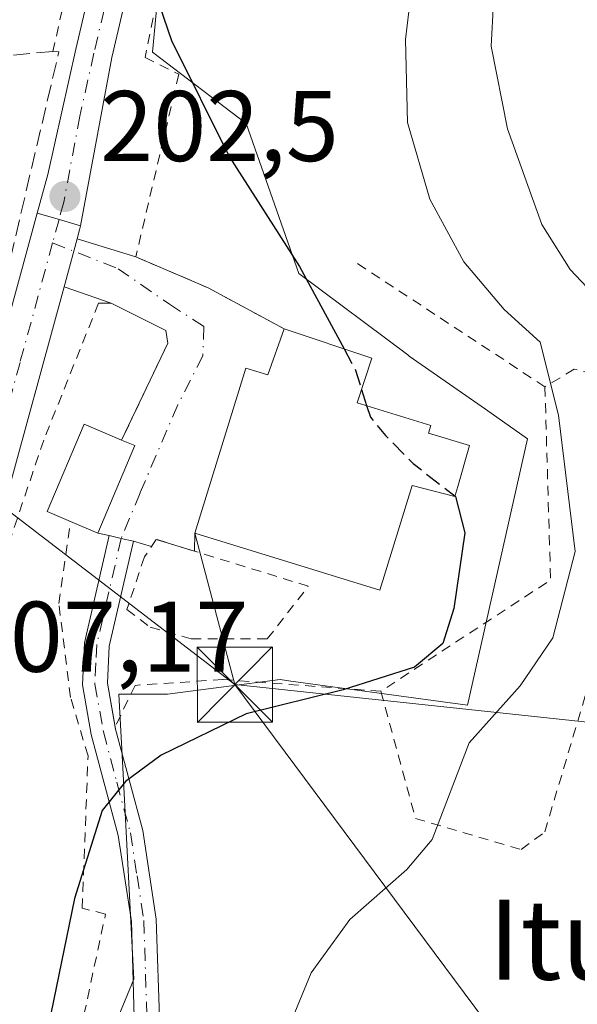
# Model space of a CAD drawing. Units: metres. Extents: x 606762 to 610189, y 4773222 to 4775590.
# Drawn here: x 607873 to 607928, y 4773377 to 4773476 of the extents above; entities that cross this region are included whole.
import ezdxf
from ezdxf.enums import TextEntityAlignment as Align

# ---------------------------------------------------------------- set-up
doc = ezdxf.new("R2010")
doc.units = ezdxf.units.M
doc.header["$MEASUREMENT"] = 0
for name, pattern in [('DGN Style 2', [1.6480167562047852, 0.988810053722871, -0.6592067024819142]), ('DGN Style 3', [2.307223458686699, 1.648016756204785, -0.6592067024819142]), ('DGN Style 4', [2.6384748266838614, 1.318413404963828, -0.6592067024819142, 0.001648016756204785, -0.6592067024819142])]:
    doc.linetypes.add(name, pattern=pattern)
for name, color, linetype, lineweight in [('Alambrada', 7, 'DGN Style 2', 0), ('Camino Cxs', 7, 'Continuous', 0), ('Camino eje', 30, 'DGN Style 4', 13), ('Carretera de calzada única Cxs', 7, 'Continuous', 13), ('Carretera de calzada única eje', 7, 'DGN Style 4', 0), ('Corriente natural oculto Cxs', 9, 'Continuous', 13), ('Curva de nivel maestra', 30, 'Continuous', 30), ('Curva de nivel maestra oculto', 30, 'DGN Style 3', 30), ('Curva de nivel normal', 30, 'Continuous', 0), ('Edificación Cxs', 1, 'Continuous', 13), ('Muro lineal', 1, 'DGN Style 3', 13), ('Núcleo urbano CxS', 7, 'Continuous', 0), ('Obra de contención lineal', 1, 'DGN Style 3', 13), ('Prado CxS', 92, 'Continuous', 0), ('Punto de cota en terreno', 7, 'Continuous', 0), ('Rótulo de punto de cota en terreno', 7, 'Continuous', 0), ('Suelo desnudo CxS', 253, 'Continuous', 0), ('Tendido', 6, 'Continuous', 0), ('Texto cartográfico', 7, 'Continuous', 0), ('Torre de tendido puntual', 7, 'Continuous', 0), ('Vía urbana Cxs', 4, 'Continuous', 0), ('Vía urbana eje', 4, 'DGN Style 4', 0)]:
    doc.layers.add(name, color=color, linetype=linetype, lineweight=lineweight)
doc.styles.add('Style-Arial', font='txt')

# ---------------------------------------------------------------- blocks, each defined once
blk = doc.blocks.new('*U21')
at = {"layer": 'Prado CxS', "color": 92, "linetype": 'Continuous', "lineweight": 0}
blk.add_polyline3d([(607879.6239, 4773369.077500001, 198.8539000000019), (607884.1212999999, 4773379.9483, 198.5344000000041), (607883.0114000002, 4773401.052100001, 200.5464999999967), (607882.6231000006, 4773408.435900001, 201.420100000003), (607887.4968999998, 4773408.435900001, 201.3300000000017), (607898.7440999999, 4773409.877900001, 200.8460999999952), (607899.8322000002, 4773409.728700001, 200.7750999999989), (607917.4833000004, 4773407.3093, 197.6818000000058), (607923.4802999999, 4773433.9253, 196.4140000000043), (607919.2691000003, 4773436.871099999, 197.4903999999951), (607911.6634999998, 4773442.1909, 198.8476999999984), (607911.5148999998, 4773442.3015, 198.8632000000071), (607900.6168999998, 4773450.415899999, 200.1687999999995), (607895.3662999999, 4773465.411499999, 199.6126999999979), (607885.9990999997, 4773472.5305, 201.0328000000009), (607886.5500999996, 4773478.602499999, 200.1635999999999)], dxfattribs=at)
blk = doc.blocks.new('5PATER')
at = {"layer": 'Suelo desnudo CxS', "linetype": 'Continuous', "lineweight": 0}
h = blk.add_hatch(color=51, dxfattribs=at)
edge = h.paths.add_edge_path()
edge.add_ellipse((0, 0), major_axis=(-0.1095731443231308, -0.1110710700762829), ratio=0.9994222409660322, start_angle=0, end_angle=360)
blk = doc.blocks.new('5TTEND')
at = {"layer": 'Corriente natural oculto Cxs', "color": 7, "linetype": 'Continuous', "lineweight": 0}
for p, q in [((-0.375, 0.3754), (0.375, -0.3746)), ((0.3720000000000001, 0.3784000000000001), (-0.3720000000000001, -0.3776))]:
    blk.add_line(p, q, dxfattribs=at)
at = {"layer": 'Corriente natural oculto Cxs', "color": 7, "linetype": 'Continuous', "lineweight": 0, "flags": 128}
blk.add_lwpolyline([(-0.375, -0.3746), (0.375, -0.3746), (0.375, 0.3754), (-0.375, 0.3754), (-0.3720000000000001, -0.3776)], dxfattribs=at)

msp = doc.modelspace()

# ---------------------------------------------------------------- linework, layer by layer
at = {"layer": 'Alambrada', "color": 7, "linetype": 'DGN Style 2', "lineweight": 0, "extrusion": (0.1518078851686613, 0.09022975231991576, 0.984282966324677), "elevation": 523189.4950207933, "flags": 128}
msp.add_lwpolyline([(3792823.808915431, -2914904.56242291), (3792822.506818087, -2914904.461629321), (3792796.362594495, -2914879.51464986)], dxfattribs=at)
at = {"layer": 'Alambrada', "color": 7, "linetype": 'DGN Style 2', "lineweight": 0, "extrusion": (0.1089542934129159, -0.0715885581686016, 0.9914656021699558), "elevation": -275293.156320742, "flags": 128}
msp.add_lwpolyline([(4323183.480932073, 2095158.008554006), (4323183.480932073, 2095135.416449366)], dxfattribs=at)
at = {"layer": 'Alambrada', "color": 7, "linetype": 'DGN Style 2', "lineweight": 0, "extrusion": (0.399303749230437, 0.09450493512795247, 0.9119349390647219), "elevation": 694039.1847637054, "flags": 128}
msp.add_lwpolyline([(4505101.93277995, -1541966.384282206), (4505083.020346154, -1541962.118253826), (4505076.117408, -1541941.203869961)], dxfattribs=at)
at = {"layer": 'Alambrada', "color": 7, "linetype": 'DGN Style 2', "lineweight": 0}
for points in [[(607901.6401000004, 4773534.610099999, 194.9489000000031), (607895.7600999996, 4773518.6501, 196.3638999999966), (607889.0301000001, 4773490.4901, 199.0666000000056), (607885.2500999998, 4773472.0101, 200.9646999999968), (607888.6101000002, 4773470.3301, 200.5728999999992), (607884.3201000001, 4773452.090100001, 202.6203999999998), (607891.5601000005, 4773449.0001, 201.9716000000044), (607899.1601, 4773444.9001, 202.0865000000049)], [(607880.6001000004, 4773447.460100001, 203.1058000000048), (607875.1201, 4773433.800100001, 204.665399999998), (607869.8701, 4773418.2601, 206.8065999999963), (607865.4600999998, 4773402.0801, 206.9532000000036), (607860.8400999998, 4773387.370100001, 208.5632000000041), (607854.8701, 4773375.460100001, 215.3993000000046)], [(607908.8201000001, 4773408.710100001, 206.4107999999978), (607912.2850000003, 4773396.0141, 200.0660999999964), (607922.8601000002, 4773392.9001, 191.9087), (607925.2001, 4773394.6601, 191.7125999999989), (607933.4001000002, 4773422.1501, 193.1560999999929), (607936.2549000002, 4773433.527799999, 191.9026000000013), (607930.0486000003, 4773440.395500001, 194.7617000000027), (607928.1501000002, 4773440.870100001, 196.0448999999935), (607925.2200999996, 4773439.120100001, 196.0783999999985)], [(607935.4001000002, 4773286.4001, 189.2382000000071), (607924.5601000005, 4773300.7301, 189.7485000000015), (607916.0800999999, 4773313.020099999, 190.7345999999961), (607914.6201, 4773319.170100001, 190.9379999999946), (607910.8201000001, 4773328.8201, 191.9067000000068), (607904.3901000004, 4773335.550100001, 193.1690999999992), (607899.4200999998, 4773337.3101, 194.3218999999954), (607891.8101000005, 4773338.4801, 196.5834999999934), (607880.7001, 4773340.8201, 199.3972999999969), (607874.2701000003, 4773344.920100001, 201.3108999999968), (607873.6801000005, 4773349.020099999, 202.5749000000069), (607876.0301000001, 4773361.890100001, 199.8730999999971), (607881.3000999996, 4773386.460100001, 199.2583000000013), (607878.9600999998, 4773387.040100001, 199.9147999999986), (607879.5500999996, 4773402.2501, 201.5599999999977), (607877.8000999996, 4773408.100099999, 201.8141000000032), (607876.6300999997, 4773417.470100001, 205.9885999999969), (607877.8101000005, 4773425.6601, 203.9274000000005)], [(607897.4700999996, 4773413.9301, 201.5512000000017), (607901.5701000001, 4773419.200099999, 204.4238999999943), (607886.3601000002, 4773423.880100001, 201.9091999999946), (607885.1901000004, 4773422.130100001, 201.899900000004), (607883.4301000005, 4773416.870100001, 201.8160999999964), (607885.7701000003, 4773415.110099999, 201.7149999999965), (607889.8601000002, 4773413.940099999, 201.6736999999994), (607897.4700999996, 4773413.9301, 201.5512000000017)], [(607908.8201000001, 4773408.710100001, 206.4107999999978), (607893.0301000001, 4773409.880100001, 201.2234999999928), (607884.2500999998, 4773409.300100001, 201.3603000000003), (607882.2600999996, 4773405.1601, 201.0727999999945)]]:
    msp.add_polyline3d(points, dxfattribs=at)
at = {"layer": 'Camino Cxs', "color": 7, "linetype": 'Continuous', "lineweight": 0, "extrusion": (-0.2207536146640605, -0.9753296066524135, 1.898804620002738e-09), "elevation": -4789854.06778227, "flags": 128}
msp.add_lwpolyline([(-460865.6868514043, 202.372494997035), (-460864.4411186879, 201.962894997036), (-460863.1953859719, 201.9340949970359)], dxfattribs=at)
at = {"layer": 'Camino Cxs', "color": 7, "linetype": 'Continuous', "lineweight": 0}
for points in [[(607884.2100999998, 4773374.960100001, 197.6242000000057), (607883.8800999997, 4773385.710100001, 198.6450000000041), (607882.5500999996, 4773394.3101, 199.5583000000042), (607879.8701, 4773404.380100001, 201.508799999996), (607878.9801000003, 4773409.340100001, 201.7948999999935), (607879.1801000005, 4773413.5601, 202.5372000000061), (607881.6501000002, 4773424.2501, 202.363400000002), (607882.8651000002, 4773423.975099999, 201.953800000003), (607884.0800999999, 4773423.700099999, 201.9250000000029), (607881.6601, 4773413.220100001, 201.824099999998), (607881.4901000002, 4773409.5101, 201.5277999999962), (607882.3101000005, 4773404.920100001, 201.0383000000002), (607885.0100999996, 4773394.8201, 199.3105999999971), (607886.3701, 4773385.940099999, 198.1591000000044), (607886.7100999998, 4773375.170100001, 197.2440999999963)], [(607939.0100999996, 4773286.800100001, 188.7514999999985), (607921.6700999998, 4773307.590100001, 189.6815999999963), (607918.2401000002, 4773315.110099999, 190.0077000000019), (607914.8901000004, 4773325.5101, 190.7992999999988), (607913.5701000001, 4773328.120100001, 191.0182000000059), (607911.3901000004, 4773331.2301, 191.4820999999938), (607903.6901000004, 4773338.9301, 192.8266000000003), (607894.8601000002, 4773349.800100001, 194.7001000000018), (607890.6601, 4773356.4801, 195.4241000000038), (607887.0401, 4773363.460100001, 196.2617999999929), (607885.6101000002, 4773367.300100001, 196.6429000000062), (607884.7401000002, 4773370.9001, 197.1276000000071), (607884.2100999998, 4773374.960100001, 197.6242000000057), (607883.8800999997, 4773385.710100001, 198.6450000000041), (607882.5500999996, 4773394.3101, 199.5583000000042), (607879.8701, 4773404.380100001, 201.508799999996), (607878.9801000003, 4773409.340100001, 201.7948999999935), (607879.1801000005, 4773413.5601, 202.5372000000061), (607881.6501000002, 4773424.2501, 202.363400000002)], [(607884.0800999999, 4773423.700099999, 201.9250000000029), (607881.6601, 4773413.220100001, 201.824099999998), (607881.4901000002, 4773409.5101, 201.5277999999962), (607882.2653000001, 4773405.1709, 201.0728999999992)], [(607882.2653000001, 4773405.1709, 201.0728999999992), (607882.3101000005, 4773404.920100001, 201.0383000000002), (607885.0100999996, 4773394.8201, 199.3105999999971), (607886.3701, 4773385.940099999, 198.1591000000044), (607886.7100999998, 4773375.170100001, 197.2440999999963), (607887.2001, 4773371.350099999, 196.8539000000019), (607888.0000999998, 4773368.040100001, 196.4438999999984), (607889.3300999999, 4773364.4801, 196.0129000000015), (607892.8300999999, 4773357.7301, 195.165399999998), (607896.9001000002, 4773351.2601, 194.3660999999993), (607905.5500999996, 4773340.610099999, 192.5840999999928), (607913.3101000005, 4773332.840100001, 191.0761999999959), (607915.7301000003, 4773329.4101, 190.7741999999998), (607917.2100999998, 4773326.460100001, 190.405700000003), (607920.5800999999, 4773316.020099999, 189.6750999999931), (607923.8101000005, 4773308.9301, 189.2614000000031), (607940.8201000001, 4773288.530099999, 188.445000000007), (607941.8701, 4773287.5701, 188.3144000000029), (607947.3903999999, 4773282.580399999, 188.0148999999947)]]:
    msp.add_polyline3d(points, dxfattribs=at)
at = {"layer": 'Camino eje', "color": 30, "linetype": 'DGN Style 4', "lineweight": 13}
msp.add_polyline3d([(607882.8651000002, 4773423.975099999, 201.953800000003), (607880.4200999998, 4773413.390100001, 202.1536000000051), (607880.3350999998, 4773411.5351, 201.8090999999986), (607880.2351000002, 4773409.425100001, 201.6619999999966), (607881.0900999998, 4773404.6501, 201.2612999999983), (607882.4301000005, 4773399.6151, 200.4026000000013), (607883.7801000001, 4773394.565099999, 199.4367000000057), (607884.4451000001, 4773390.265100001, 198.8282999999938), (607885.1250999998, 4773385.825099999, 198.3996999999945), (607885.2950999998, 4773380.440099999, 197.9850000000006), (607885.4600999998, 4773375.065099999, 197.4351000000024)], dxfattribs=at)
at = {"layer": 'Carretera de calzada única Cxs', "color": 7, "linetype": 'Continuous', "lineweight": 13, "extrusion": (0.2866900256869172, 0.9579284875481697, 0.01348487728201171), "elevation": 4746904.240568402, "flags": 128}
msp.add_lwpolyline([(786269.0806510352, -63814.32557690786), (786271.7529331904, -63813.90863899775), (786273.5707592872, -63813.28938269181)], dxfattribs=at)
msp.add_lwpolyline([(786269.0806510352, -63814.32557690786), (786271.7529331904, -63813.90863899775), (786273.5707592872, -63813.28938269181)], dxfattribs=at)
at = {"layer": 'Carretera de calzada única Cxs', "color": 7, "linetype": 'Continuous', "lineweight": 13, "extrusion": (0.04259615754194769, 0.04670799192553215, 0.9979999653571867), "elevation": 249054.2995151494, "flags": 128}
msp.add_lwpolyline([(2767373.575868445, -3928741.102686844), (2767373.361522152, -3928740.756247174), (2767372.932511228, -3928739.916249615)], dxfattribs=at)
at = {"layer": 'Carretera de calzada única Cxs', "color": 7, "linetype": 'Continuous', "lineweight": 13, "extrusion": (0.964727526519418, -0.2632503455714737, 0.0002348025243725677), "elevation": -670176.2536270657, "flags": 128}
msp.add_lwpolyline([(4765106.712392835, 360.3319860555966), (4765105.434808708, 360.4089860718612), (4765103.784194274, 360.5557860617729), (4765101.758944492, 360.78658606814)], dxfattribs=at)
at = {"layer": 'Carretera de calzada única Cxs', "color": 7, "linetype": 'Continuous', "lineweight": 13}
for points in [[(607925.7600999996, 4773581.350099999, 190.2375000000029), (607911.7600999996, 4773557.610099999, 192.9182000000001), (607901.5701000001, 4773540.340100001, 194.7367999999988), (607896.2500999998, 4773529.4901, 195.9921000000031), (607893.7600999996, 4773522.800100001, 196.5598000000027), (607891.0500999996, 4773513.4901, 197.4415000000008), (607886.4600999998, 4773491.340100001, 199.5206999999937), (607881.9200999998, 4773472.0101, 201.5393999999942), (607878.7846999997, 4773455.199999999, 202.8978999999963), (607876.2230000002, 4773455.9608, 203.3147999999928), (607874.4791000001, 4773456.473999999, 203.9339999999938), (607875.5301000001, 4773460.3201, 203.6784999999945), (607878.3300999999, 4773472.840100001, 202.1257000000041), (607882.8501000004, 4773492.1501, 199.7345000000059), (607887.4801000003, 4773514.380100001, 197.5124000000069), (607890.2600999996, 4773523.960100001, 196.7428000000073), (607892.8501000004, 4773530.940099999, 196.0616000000009), (607898.3300999999, 4773542.100099999, 195.0959000000003), (607900.9200999998, 4773546.350099999, 194.7943999999989), (607903.9600999998, 4773551.640100001, 194.3683000000019), (607908.5701000001, 4773559.4901, 193.5427999999956), (607922.5000999998, 4773583.090100001, 190.748900000006)], [(607874.4791000001, 4773456.473999999, 203.9339999999938), (607875.5301000001, 4773460.3201, 203.6784999999945), (607878.3300999999, 4773472.840100001, 202.1257000000041), (607882.8501000004, 4773492.1501, 199.7345000000059), (607887.4801000003, 4773514.380100001, 197.5124000000069), (607890.2600999996, 4773523.960100001, 196.7428000000073), (607892.8501000004, 4773530.940099999, 196.0616000000009), (607898.3300999999, 4773542.100099999, 195.0959000000003), (607900.9200999998, 4773546.350099999, 194.7943999999989), (607903.9600999998, 4773551.640100001, 194.3683000000019), (607908.5701000001, 4773559.4901, 193.5427999999956), (607922.5000999998, 4773583.090100001, 190.748900000006)], [(607925.7600999996, 4773581.350099999, 190.2375000000029), (607911.7600999996, 4773557.610099999, 192.9182000000001), (607901.5701000001, 4773540.340100001, 194.7367999999988), (607896.2500999998, 4773529.4901, 195.9921000000031), (607893.7600999996, 4773522.800100001, 196.5598000000027), (607891.0500999996, 4773513.4901, 197.4415000000008), (607886.4600999998, 4773491.340100001, 199.5206999999937), (607881.9200999998, 4773472.0101, 201.5393999999942), (607878.7846999997, 4773455.199999999, 202.8978999999963)], [(607768.4693, 4773468.719599999, 219.3637000000017), (607781.3701, 4773461.460100001, 218.3702000000048), (607805.8901000004, 4773449.520099999, 215.9989999999962), (607814.9600999998, 4773443.8101, 215.4471999999951), (607818.0100999996, 4773441.2501, 215.3129000000045), (607820.3501000004, 4773438.7601, 215.1591000000044), (607822.7301000003, 4773435.540100001, 215.0472000000009), (607824.0301000001, 4773432.890100001, 214.8690999999963), (607825.3000999996, 4773429.0701, 214.8123999999953), (607829.4200999998, 4773405.4901, 213.4406000000017), (607830.7600999996, 4773396.2501, 213.2419999999984), (607832.4401000004, 4773390.690099999, 212.6907000000065), (607834.8201000001, 4773387.5701, 212.0935000000027), (607836.6401000004, 4773386.1601, 211.944399999993), (607840.2801000001, 4773384.4001, 211.4532999999938), (607842.1901000004, 4773383.9801, 211.2024999999994), (607846.1700999998, 4773384.140100001, 210.7152999999962), (607851.0100999996, 4773386.130100001, 210.1119999999937), (607852.4401000004, 4773387.340100001, 209.9162999999971), (607854.8701, 4773390.5601, 209.4391000000032), (607856.1401000004, 4773393.390100001, 209.0820999999996), (607859.8300999999, 4773404.7401, 208.0917999999947), (607866.7801000001, 4773428.300100001, 205.9446999999927), (607874.4791000001, 4773456.473999999, 203.9339999999938)], [(607866.7801000001, 4773428.300100001, 205.9446999999927), (607874.4791000001, 4773456.473999999, 203.9339999999938), (607876.2230000002, 4773455.9608, 203.3147999999928), (607878.7846999997, 4773455.199999999, 202.8978999999963), (607878.7100999998, 4773454.800100001, 202.9198000000033), (607878.4622, 4773453.891600001, 202.9728999999934), (607878.1257999997, 4773452.6591, 203.0498999999982), (607877.6913000002, 4773451.0667, 203.1967000000004), (607877.1580999997, 4773449.1129, 203.4275000000052), (607871.1401000004, 4773427.0601, 205.3151999999973)], [(607877.1580999997, 4773449.1129, 203.4275000000052), (607871.1401000004, 4773427.0601, 205.3151999999973), (607864.1601, 4773403.4001, 207.3772000000026), (607860.3701, 4773391.7601, 208.6472000000067), (607858.8000999996, 4773388.2401, 209.1184999999969), (607855.7500999998, 4773384.210100001, 209.9269000000059), (607853.3901000004, 4773382.220100001, 210.4536999999982), (607847.1601, 4773379.6601, 212.0326000000059), (607841.7801000001, 4773379.4301, 211.6855999999971), (607838.7801000001, 4773380.090100001, 211.9572000000044), (607834.2600999996, 4773382.290100001, 213.0513000000064), (607831.5701000001, 4773384.350099999, 213.8672999999981), (607828.3501000004, 4773388.600099999, 213.9159000000073), (607826.3300999999, 4773395.2601, 215.5896000000066), (607824.9401000004, 4773404.770099999, 215.2845999999991), (607820.8901000004, 4773427.970100001, 215.078800000003), (607818.8501000004, 4773433.1801, 215.1661000000022), (607816.8701, 4773435.860099999, 215.2940999999992), (607811.6601, 4773441.440099999, 215.6315000000032)]]:
    msp.add_polyline3d(points, dxfattribs=at)
at = {"layer": 'Carretera de calzada única eje', "color": 7, "linetype": 'DGN Style 4', "lineweight": 0, "extrusion": (0.02765218118860224, 0.1013004126273548, 0.99447150953511), "elevation": 500564.2092792592, "flags": 128}
msp.add_lwpolyline([(670607.4883978977, -4738682.91116679), (670607.4883978979, -4738680.472275865)], dxfattribs=at)
at = {"layer": 'Carretera de calzada única eje', "color": 7, "linetype": 'DGN Style 4', "lineweight": 0}
for points in [[(607924.1201, 4773582.2301, 190.4903999999951), (607917.1201, 4773570.350099999, 195.3686000000016), (607910.1700999998, 4773558.550100001, 193.1931000000041), (607907.8501000004, 4773554.630100001, 193.5359000000026), (607902.7600999996, 4773545.9901, 194.4094999999943), (607901.2500999998, 4773543.340100001, 194.7182999999932), (607899.9600999998, 4773541.220100001, 194.9146000000037), (607897.2801000001, 4773535.800100001, 195.4841000000015), (607894.5500999996, 4773530.220100001, 196.0299999999988), (607892.0100999996, 4773523.380100001, 196.7139000000025), (607890.6601, 4773518.720100001, 197.1079000000027), (607889.2600999996, 4773513.9301, 197.4802000000054), (607886.9600999998, 4773502.8201, 198.6396999999997), (607884.6601, 4773491.7501, 199.6218999999983), (607882.3901000004, 4773482.0801, 200.543399999995), (607880.1401000004, 4773472.4301, 201.8426999999938), (607878.7301000003, 4773466.1601, 202.3934000000008), (607877.1201, 4773457.5601, 202.9278000000049), (607876.6490000002, 4773455.8343, 203.1716000000015)], [(607876.0103000002, 4773453.4945, 203.4277000000002), (607872.7500999998, 4773441.550100001, 204.284799999994), (607868.9600999998, 4773427.6801, 205.5019999999931)]]:
    msp.add_polyline3d(points, dxfattribs=at)
at = {"layer": 'Curva de nivel maestra', "color": 30, "linetype": 'Continuous', "lineweight": 30, "elevation": 200, "flags": 128}
for points in [[(607857.2429999998, 4773497.4016), (607857.8499999996, 4773497.3201), (607864.25, 4773498.210100001), (607868.7400000002, 4773496.9801), (607875.6399999997, 4773491.380100001), (607880.3799999999, 4773486.960100001), (607884.6600000003, 4773483.140100001), (607887.8799999999, 4773473.690099999), (607893.6600000003, 4773462.130100001), (607900.7000000002, 4773451.120100001), (607905.1451000003, 4773442.905099999)], [(607906.8890000005, 4773438.8376), (607907.4000000004, 4773437.238100001)], [(607916.2390000002, 4773428.1821), (607916.2800000003, 4773428.1501), (607917.2100000001, 4773424.530099999), (607916.1100000005, 4773416.960100001), (607915.0300000003, 4773413.4901), (607912.1799999997, 4773411.100099999), (607905.0499999998, 4773408.850099999), (607895.3700000001, 4773406.460100001), (607886.8600000005, 4773402.340100001), (607883.3099999996, 4773399.690099999), (607880.9699999997, 4773396.790100001), (607878.1900000004, 4773388.0101), (607874.0099999999, 4773367.5801)]]:
    msp.add_lwpolyline(points, dxfattribs=at)
at = {"layer": 'Curva de nivel maestra oculto', "color": 30, "linetype": 'DGN Style 3', "lineweight": 30, "elevation": 200, "flags": 128}
for points in [[(607905.1451000003, 4773442.905099999), (607906.2300000006, 4773440.9001), (607906.8890000005, 4773438.8376)], [(607907.4000000004, 4773437.238100001), (607907.7699999996, 4773436.0801), (607909.2800000003, 4773434.2501), (607912.0499999998, 4773431.450099999), (607916.2390000002, 4773428.1821)]]:
    msp.add_lwpolyline(points, dxfattribs=at)
at = {"layer": 'Curva de nivel normal', "color": 30, "linetype": 'Continuous', "lineweight": 0, "flags": 128}
for points, elevation in [([(607932.7699999996, 4773445.52), (607927.75, 4773450.83), (607924.9199999999, 4773455.33), (607921.4800000006, 4773464.890000001), (607919.8399999999, 4773473.119999999), (607920.0800000001, 4773477.480000001), (607921.7199999997, 4773481.09), (607925.5800000001, 4773486.16), (607929.3700000001, 4773492.67)], 190), ([(607912.2699999996, 4773482.230000001), (607911.2999999998, 4773473.800000001), (607911.4699999997, 4773465.5), (607913.7100000001, 4773457.859999999), (607917.1100000005, 4773451.609999999), (607921.1399999997, 4773446.84), (607924.75, 4773443.58), (607926.5899999999, 4773436.27), (607928.2599999999, 4773422.67), (607926.0099999999, 4773414.029999999), (607922.7400000002, 4773409.24), (607917.6399999997, 4773403.57), (607913.9400000004, 4773393.91), (607911.4199999999, 4773390.91), (607905.7300000006, 4773385.91), (607901.8499999996, 4773380.58), (607897.5999999996, 4773370.25)], 195)]:
    msp.add_lwpolyline(points, dxfattribs=dict(at, elevation=elevation))
at = {"layer": 'Edificación Cxs', "color": 1, "linetype": 'Continuous', "lineweight": 13, "flags": 128}
for points, elevation in [([(607907.9200999998, 4773441.9801), (607906.4600999998, 4773437.530099999), (607913.8000999996, 4773435.2501), (607913.5701000001, 4773434.4901), (607917.6700999998, 4773433.2401), (607916.5100999996, 4773429.1501), (607916.2301000003, 4773428.1501), (607911.9600999998, 4773429.2601), (607908.7301000003, 4773418.800100001), (607890.2301000003, 4773424.5101), (607895.3201000001, 4773440.970100001), (607897.5100999996, 4773440.300100001), (607899.1601, 4773444.9001)], 207.1961000000011), ([(607884.2301000003, 4773433.2401), (607880.5301000001, 4773424.5001), (607877.8101000005, 4773425.6601), (607875.4600999998, 4773426.6501), (607879.1501000002, 4773435.390100001), (607882.9101, 4773433.800100001)], 204.4964999999938)]:
    msp.add_lwpolyline(points, close=True, dxfattribs=dict(at, elevation=elevation))
at = {"layer": 'Edificación Cxs', "color": 1, "linetype": 'Continuous', "lineweight": 13, "extrusion": (0.1276537534156647, -0.04255125113994461, 0.9909056010868635), "elevation": -125315.1946170938, "flags": 128}
msp.add_lwpolyline([(4720722.044242069, 924336.0465680215), (4720722.044242068, 924326.7279702082)], dxfattribs=at)
at = {"layer": 'Edificación Cxs', "color": 1, "linetype": 'Continuous', "lineweight": 13, "extrusion": (0.3419723905826443, -0.1450791961709678, 0.9284432728592401), "elevation": -484458.3132668106, "flags": 128}
msp.add_lwpolyline([(4631744.770268288, 1211376.260014968), (4631744.770268288, 1211374.71562781)], dxfattribs=at)
at = {"layer": 'Edificación Cxs', "color": 1, "linetype": 'Continuous', "lineweight": 13, "extrusion": (0.3288702100951447, -0.08962630483055334, 0.9401124987970303), "elevation": -227719.8854807572, "flags": 128}
msp.add_lwpolyline([(4765304.785226806, 628651.0427211915), (4765295.379892462, 628652.3954588149), (4765295.7838828, 628655.5113612871)], dxfattribs=at)
at = {"layer": 'Edificación Cxs', "color": 1, "linetype": 'Continuous', "lineweight": 13}
for points in [[(607907.9200999998, 4773441.9801, 200.8325999999943), (607906.4600999998, 4773437.530099999, 205.0819000000047), (607913.8000999996, 4773435.2501, 202.9358000000066), (607913.5701000001, 4773434.4901, 204.0488000000041), (607917.6700999998, 4773433.2401, 202.2167000000045), (607916.5100999996, 4773429.1501, 205.3935000000056), (607916.2301000003, 4773428.1501, 205.8696999999956), (607911.9600999998, 4773429.2601, 207.196100000001), (607908.7301000003, 4773418.800100001, 203.6408999999985), (607890.2301000003, 4773424.5101, 204.1186000000016), (607895.3201000001, 4773440.970100001, 203.6993999999977), (607897.5100999996, 4773440.300100001, 205.5727000000043), (607899.1601, 4773444.9001, 202.0865000000049)], [(607877.8101000005, 4773425.6601, 203.9274000000005), (607875.4600999998, 4773426.6501, 204.4964999999938), (607879.1501000002, 4773435.390100001, 204.2666999999929), (607882.9101, 4773433.800100001, 202.977899999998)]]:
    msp.add_polyline3d(points, dxfattribs=at)
at = {"layer": 'Muro lineal', "color": 1, "linetype": 'DGN Style 3', "lineweight": 13}
msp.add_polyline3d([(607882.9101, 4773433.800100001, 202.977899999998), (607887.5301000001, 4773443.470100001, 201.8779000000068), (607887.3201000001, 4773444.7301, 201.9946000000054), (607881.8501000004, 4773447.460100001, 202.9299000000028), (607880.6001000004, 4773447.460100001, 203.1058000000048)], dxfattribs=at)
at = {"layer": 'Núcleo urbano CxS', "color": 7, "linetype": 'Continuous', "lineweight": 0}
for points in [[(607879.6239, 4773369.077500001, 198.8539000000019), (607884.1212999999, 4773379.9483, 198.5344000000041), (607883.0114000002, 4773401.052100001, 200.5464999999967), (607882.6231000006, 4773408.435900001, 201.420100000003), (607887.4968999998, 4773408.435900001, 201.3300000000017), (607898.7440999999, 4773409.877900001, 200.8460999999952), (607899.8322000002, 4773409.728700001, 200.7750999999989), (607917.4833000004, 4773407.3093, 197.6818000000058), (607923.4802999999, 4773433.9253, 196.4140000000043), (607919.2691000003, 4773436.871099999, 197.4903999999951), (607911.6634999998, 4773442.1909, 198.8476999999984), (607911.5148999998, 4773442.3015, 198.8632000000071), (607900.6168999998, 4773450.415899999, 200.1687999999995), (607895.3662999999, 4773465.411499999, 199.6126999999979), (607885.9990999997, 4773472.5305, 201.0328000000009), (607886.5500999996, 4773478.602499999, 200.1635999999999), (607889.3806999996, 4773490.654100001, 198.9211000000068), (607889.3976999996, 4773490.7313, 198.9179000000004), (607893.3817999996, 4773509.9573, 197.1603999999934)], [(607886.5500999996, 4773478.602499999, 200.1635999999999), (607885.9990999997, 4773472.5305, 201.0328000000009), (607895.3662999999, 4773465.411499999, 199.6126999999979), (607900.6168999998, 4773450.415899999, 200.1687999999995), (607911.5148999998, 4773442.3015, 198.8632000000071), (607911.6634999998, 4773442.1909, 198.8476999999984), (607919.2691000003, 4773436.871099999, 197.4903999999951), (607923.4802999999, 4773433.9253, 196.4140000000043), (607917.4833000004, 4773407.3093, 197.6818000000058), (607899.8322000002, 4773409.728700001, 200.7750999999989), (607898.7440999999, 4773409.877900001, 200.8460999999952), (607887.4968999998, 4773408.435900001, 201.3300000000017), (607882.6231000006, 4773408.435900001, 201.420100000003), (607883.0114000002, 4773401.052100001, 200.5464999999967), (607884.1212999999, 4773379.9483, 198.5344000000041), (607879.6239, 4773369.077500001, 198.8539000000019)]]:
    msp.add_polyline3d(points, dxfattribs=at)
at = {"layer": 'Obra de contención lineal', "color": 1, "linetype": 'DGN Style 3', "lineweight": 13}
msp.add_polyline3d([(607869.6001000004, 4773449.9301, 205.0728999999992), (607871.2600999996, 4773449.690099999, 204.4737000000023), (607876.6300999997, 4773472.5601, 202.7725000000064), (607876.0401, 4773472.610099999, 203.0590999999986), (607856.7301000003, 4773470.860099999, 206.6434000000008), (607849.7100999998, 4773477.890100001, 205.2535999999964)], dxfattribs=at)
at = {"layer": 'Prado CxS', "color": 92, "linetype": 'Continuous', "lineweight": 0}
msp.add_polyline3d([(607879.6239, 4773369.077500001, 198.8539000000019), (607884.1212999999, 4773379.9483, 198.5344000000041), (607883.0114000002, 4773401.052100001, 200.5464999999967), (607882.6231000006, 4773408.435900001, 201.420100000003), (607887.4968999998, 4773408.435900001, 201.3300000000017), (607898.7440999999, 4773409.877900001, 200.8460999999952), (607899.8322000002, 4773409.728700001, 200.7750999999989), (607917.4833000004, 4773407.3093, 197.6818000000058), (607923.4802999999, 4773433.9253, 196.4140000000043), (607919.2691000003, 4773436.871099999, 197.4903999999951), (607911.6634999998, 4773442.1909, 198.8476999999984), (607911.5148999998, 4773442.3015, 198.8632000000071), (607900.6168999998, 4773450.415899999, 200.1687999999995), (607895.3662999999, 4773465.411499999, 199.6126999999979), (607885.9990999997, 4773472.5305, 201.0328000000009), (607886.5500999996, 4773478.602499999, 200.1635999999999), (607889.3806999996, 4773490.654100001, 198.9211000000068), (607889.3976999996, 4773490.7313, 198.9179000000004), (607893.3817999996, 4773509.9573, 197.1603999999934)], dxfattribs=at)
at = {"layer": 'Tendido', "color": 6, "linetype": 'Continuous', "lineweight": 0, "extrusion": (0.1168587790773203, -0.08955687326977184, 0.9891024174486179), "elevation": -356254.7992691666, "flags": 128}
msp.add_lwpolyline([(4158525.037657503, 2394794.115516428), (4158525.037657503, 2394728.481073102)], dxfattribs=at)
at = {"layer": 'Tendido', "color": 6, "linetype": 'Continuous', "lineweight": 0, "extrusion": (0.04621539150057143, -0.1751436411452716, 0.9834575957075248), "elevation": -807740.322469959, "flags": 128}
msp.add_lwpolyline([(1805655.807872951, 4386585.818588317), (1805655.807872951, 4386601.737346309)], dxfattribs=at)
at = {"layer": 'Tendido', "color": 6, "linetype": 'Continuous', "lineweight": 0, "extrusion": (-0.1574536993296103, -0.9523287850375113, 0.2613010098648653), "elevation": -4641517.759983327, "flags": 128}
msp.add_lwpolyline([(-178890.9384426785, 1256695.422444036), (-178696.1505346376, 1256738.447031541), (-178656.0716688575, 1256744.332197717)], dxfattribs=at)
at = {"layer": 'Tendido', "color": 6, "linetype": 'Continuous', "lineweight": 0}
msp.add_polyline3d([(607894.2243999997, 4773409.3728, 201.2351000000053), (607951.1100000005, 4773332.974199999, 187.8775000000023), (607998.8674, 4773268.3496, 190.4802999999956), (608018.7432000004, 4773241.892300001, 192.8871000000072)], dxfattribs=at)
at = {"layer": 'Vía urbana Cxs', "color": 4, "linetype": 'Continuous', "lineweight": 0, "extrusion": (0.964727526519418, -0.2632503455714737, 0.0002348025243725677), "elevation": -670176.2536270657, "flags": 128}
msp.add_lwpolyline([(4765106.712392835, 360.3319860555966), (4765105.434808708, 360.4089860718612), (4765103.784194274, 360.5557860617729), (4765101.758944492, 360.78658606814)], dxfattribs=at)
at = {"layer": 'Vía urbana Cxs', "color": 4, "linetype": 'Continuous', "lineweight": 0, "extrusion": (0.05488501069395833, -0.01687897484797394, 0.9983500066656009), "elevation": -47004.95427973787, "flags": 128}
msp.add_lwpolyline([(4741254.867628868, 820774.7167734635), (4741254.867628869, 820768.5779909367)], dxfattribs=at)
at = {"layer": 'Vía urbana Cxs', "color": 4, "linetype": 'Continuous', "lineweight": 0, "extrusion": (0.335551771164859, 0.6413351180664012, 0.6899958515838204), "elevation": 3265498.92729694, "flags": 128}
msp.add_lwpolyline([(1674302.896510271, -3112650.769154544), (1674295.049015541, -3112651.665518261), (1674286.414317932, -3112651.506775673)], dxfattribs=at)
at = {"layer": 'Vía urbana Cxs', "color": 4, "linetype": 'Continuous', "lineweight": 0, "extrusion": (0.09387732990410826, -0.03306914978019131, 0.9950344105923626), "elevation": -100585.6018079252, "flags": 128}
msp.add_lwpolyline([(4704245.237848981, 1007611.193904084), (4704245.237848981, 1007616.193325811)], dxfattribs=at)
at = {"layer": 'Vía urbana Cxs', "color": 4, "linetype": 'Continuous', "lineweight": 0, "extrusion": (0.3419723905826443, -0.1450791961709678, 0.9284432728592401), "elevation": -484458.3132668106, "flags": 128}
msp.add_lwpolyline([(4631744.770268288, 1211374.71562781), (4631744.770268288, 1211376.260014968)], dxfattribs=at)
at = {"layer": 'Vía urbana Cxs', "color": 4, "linetype": 'Continuous', "lineweight": 0, "extrusion": (0.01891768996922327, 0.04468665143851029, 0.9988219181563055), "elevation": 225010.6785188462, "flags": 128}
msp.add_lwpolyline([(1301116.46120567, -4627263.379916474), (1301116.46120567, -4627272.882032722)], dxfattribs=at)
at = {"layer": 'Vía urbana Cxs', "color": 4, "linetype": 'Continuous', "lineweight": 0, "extrusion": (0.3910880351710246, -0.08729643641467047, 0.9162038424583073), "elevation": -178782.2802503183, "flags": 128}
msp.add_lwpolyline([(4791203.031154678, 409279.3953337055), (4791203.031154678, 409280.6478526115)], dxfattribs=at)
at = {"layer": 'Vía urbana Cxs', "color": 4, "linetype": 'Continuous', "lineweight": 0, "extrusion": (-0.2207536146640605, -0.9753296066524135, 1.898804620002738e-09), "elevation": -4789854.06778227, "flags": 128}
msp.add_lwpolyline([(-460865.6868514043, 202.372494997035), (-460864.4411186879, 201.962894997036), (-460863.1953859719, 201.9340949970359)], dxfattribs=at)
at = {"layer": 'Vía urbana Cxs', "color": 4, "linetype": 'Continuous', "lineweight": 0, "extrusion": (-0.3059354507251418, 0.2203471466638577, 0.9262022645981282), "elevation": 866023.3529885795, "flags": 128}
msp.add_lwpolyline([(-4228625.693657266, -2126928.091076246), (-4228624.410821289, -2126932.192373939), (-4228623.54379576, -2126932.159750282)], dxfattribs=at)
at = {"layer": 'Vía urbana Cxs', "color": 4, "linetype": 'Continuous', "lineweight": 0, "extrusion": (-0.007206768173738062, -0.3440043360400089, 0.9389404024101652), "elevation": -1646267.997997043, "flags": 128}
msp.add_lwpolyline([(507777.2723978413, 4493003.009964034), (507777.2723978413, 4493001.082794911)], dxfattribs=at)
at = {"layer": 'Vía urbana Cxs', "color": 4, "linetype": 'Continuous', "lineweight": 0, "extrusion": (0.001785055520808911, -0.000537363470131487, 0.9999982624071347), "elevation": -1278.032041562704, "flags": 128}
msp.add_lwpolyline([(607884.5489669725, 4773423.161317958), (607882.7511635893, 4773423.702518034)], dxfattribs=at)
at = {"layer": 'Vía urbana Cxs', "color": 4, "linetype": 'Continuous', "lineweight": 0}
msp.add_polyline3d([(607884.0800999999, 4773423.700099999, 201.9250000000029), (607882.8651000002, 4773423.975099999, 201.953800000003), (607881.6501000002, 4773424.2501, 202.363400000002), (607880.5301000001, 4773424.5001, 202.8653000000049), (607884.2301000003, 4773433.2401, 202.4042000000045), (607882.9101, 4773433.800100001, 202.977899999998), (607887.5301000001, 4773443.470100001, 201.8779000000068), (607887.3201000001, 4773444.7301, 201.9946000000054), (607883.1934000002, 4773446.7897, 202.8508000000002), (607881.8501000004, 4773447.460100001, 202.9299000000028), (607877.1580999997, 4773449.1129, 203.4275000000052), (607877.6913000002, 4773451.0667, 203.1967000000004), (607878.1257999997, 4773452.6591, 203.0498999999982), (607878.4622, 4773453.891600001, 202.9728999999934), (607884.3201000001, 4773452.090100001, 202.6203999999998), (607891.5601000005, 4773449.0001, 201.9716000000044), (607899.1601, 4773444.9001, 202.0865000000049), (607897.5100999996, 4773440.300100001, 205.5727000000043), (607895.3201000001, 4773440.970100001, 203.6993999999977), (607890.2301000003, 4773424.5101, 204.1186000000016), (607890.1922000004, 4773422.700999999, 203.4554999999964), (607886.3601000002, 4773423.880100001, 201.9091999999946), (607885.8778999997, 4773423.1589, 201.9214999999967)], close=True, dxfattribs=at)
for points in [[(607882.9101, 4773433.800100001, 202.977899999998), (607887.5301000001, 4773443.470100001, 201.8779000000068), (607887.3201000001, 4773444.7301, 201.9946000000054), (607883.1934000002, 4773446.7897, 202.8508000000002), (607881.8501000004, 4773447.460100001, 202.9299000000028)], [(607899.1601, 4773444.9001, 202.0865000000049), (607897.5100999996, 4773440.300100001, 205.5727000000043), (607895.3201000001, 4773440.970100001, 203.6993999999977), (607890.2301000003, 4773424.5101, 204.1186000000016)]]:
    msp.add_polyline3d(points, dxfattribs=at)
at = {"layer": 'Vía urbana eje', "color": 4, "linetype": 'DGN Style 4', "lineweight": 0}
msp.add_polyline3d([(607876.0103000002, 4773453.4945, 203.4277000000002), (607882.5531000001, 4773450.910900001, 202.8763999999937), (607887.6804999998, 4773447.3531, 202.0791000000027), (607891.1338999998, 4773445.1555, 201.9781999999977), (607891.0292999997, 4773442.225500001, 201.7743000000046), (607888.5176999997, 4773437.3073, 201.8095999999932), (607884.7505000001, 4773428.517100001, 202.0397999999986), (607882.8651000002, 4773423.975099999, 201.953800000003)], dxfattribs=at)

# ---------------------------------------------------------------- block references
at = {"layer": 'Prado CxS', "color": 92, "linetype": 'Continuous', "lineweight": 0}
msp.add_blockref('*U21', (0, 0), dxfattribs=at)
at = {"layer": 'Punto de cota en terreno', "color": 7, "linetype": 'Continuous', "lineweight": 0, "xscale": 10, "yscale": 10, "zscale": 10}
msp.add_blockref('5PATER', (607877.2400000002, 4773458.130000001, 202.5), dxfattribs=at)
at = {"layer": 'Torre de tendido puntual', "color": 7, "linetype": 'Continuous', "lineweight": 0, "xscale": 10, "yscale": 10, "zscale": 10}
msp.add_blockref('5TTEND', (607894.2243999997, 4773409.3728, 201.2351000000053), dxfattribs=at)

# ---------------------------------------------------------------- texts
at = {"layer": 'Rótulo de punto de cota en terreno', "color": 7, "linetype": 'Continuous', "lineweight": 0, "style": 'Style-Arial'}
for s, p in [('202,5', (607880.7677999996, 4773461.6578)), ('207,17', (607866.4277999997, 4773410.6578))]:
    msp.add_text(s, height=7.000000000000002, dxfattribs=at).set_placement(p)
at = {"layer": 'Texto cartográfico', "color": 7, "linetype": 'Continuous', "lineweight": 0, "style": 'Style-Arial'}
msp.add_text('Iturzar', height=8, dxfattribs=at).set_placement((607936.4297170728, 4773383.91015), align=Align.MIDDLE_CENTER)

doc.saveas('drawing.dxf')
